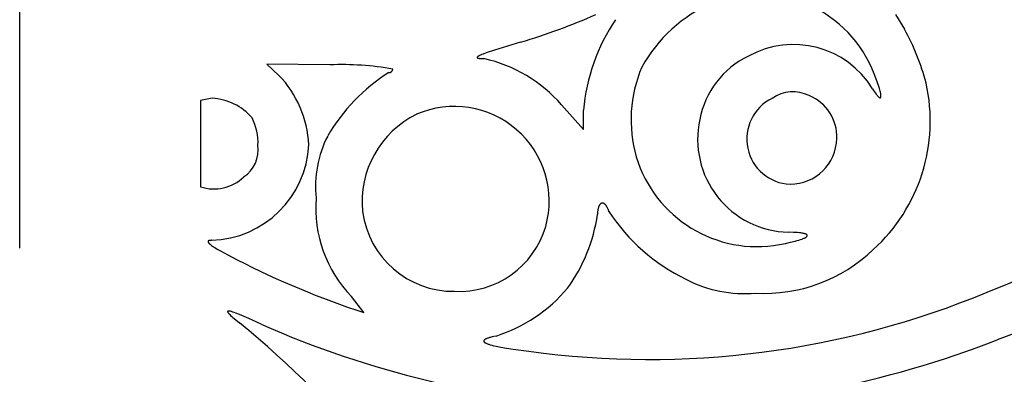
# Model space of a CAD drawing. Extents: x -1659 to -233, y -638 to 420.
# Drawn here: x -682 to -644, y 160 to 174 of the extents above; entities that cross this region are included whole.
import ezdxf

# ---------------------------------------------------------------- set-up
doc = ezdxf.new("R2010")
doc.units = 0
doc.layers.add('LAYER_01', color=12, linetype='CONTINUOUS')
doc.layers.add('LAYER_02', color=192, linetype='CONTINUOUS')

msp = doc.modelspace()

# ---------------------------------------------------------------- linework, layer by layer
at = {"layer": 'LAYER_01', "color": 1}
for p, q in [((-648.388, 174.167), (-648.044, 173.603)), ((-662.905, 173.099), (-663.909, 172.797)), ((-664.237, 172.687), (-664.359, 172.641)), ((-663.909, 172.797), (-664.237, 172.687)), ((-664.586, 172.513), (-664.587, 172.511)), ((-664.587, 172.511), (-664.587, 172.51)), ((-664.587, 172.51), (-664.587, 172.509)), ((-664.587, 172.509), (-664.586, 172.508)), ((-664.585, 172.517), (-664.586, 172.515)), ((-664.586, 172.515), (-664.586, 172.514)), ((-664.586, 172.514), (-664.586, 172.513)), ((-664.586, 172.508), (-664.586, 172.507)), ((-664.586, 172.507), (-664.586, 172.505)), ((-664.586, 172.505), (-664.585, 172.504)), ((-664.584, 172.519), (-664.585, 172.518)), ((-664.585, 172.518), (-664.585, 172.517)), ((-664.585, 172.504), (-664.585, 172.503)), ((-664.585, 172.503), (-664.584, 172.502)), ((-664.583, 172.522), (-664.584, 172.521)), ((-664.584, 172.521), (-664.584, 172.519)), ((-664.584, 172.502), (-664.584, 172.501)), ((-664.584, 172.501), (-664.583, 172.5)), ((-664.582, 172.524), (-664.583, 172.522)), ((-664.583, 172.5), (-664.582, 172.499)), ((-664.581, 172.525), (-664.582, 172.524)), ((-664.582, 172.499), (-664.581, 172.498)), ((-664.58, 172.527), (-664.581, 172.525)), ((-664.581, 172.498), (-664.58, 172.496)), ((-664.578, 172.528), (-664.58, 172.527)), ((-664.58, 172.496), (-664.579, 172.495)), ((-664.579, 172.495), (-664.577, 172.494)), ((-664.577, 172.53), (-664.578, 172.528)), ((-664.576, 172.531), (-664.577, 172.53)), ((-664.577, 172.494), (-664.576, 172.493)), ((-664.574, 172.533), (-664.576, 172.531)), ((-664.576, 172.493), (-664.575, 172.492)), ((-664.575, 172.492), (-664.573, 172.492)), ((-664.573, 172.534), (-664.574, 172.533)), ((-664.571, 172.536), (-664.573, 172.534)), ((-664.573, 172.492), (-664.571, 172.491)), ((-664.569, 172.537), (-664.571, 172.536)), ((-664.571, 172.491), (-664.57, 172.49)), ((-664.57, 172.49), (-664.568, 172.489)), ((-664.567, 172.539), (-664.569, 172.537)), ((-664.568, 172.489), (-664.566, 172.488)), ((-664.565, 172.541), (-664.567, 172.539)), ((-664.566, 172.488), (-664.564, 172.487)), ((-664.563, 172.542), (-664.565, 172.541)), ((-664.564, 172.487), (-664.562, 172.486)), ((-664.559, 172.546), (-664.563, 172.542)), ((-664.562, 172.486), (-664.56, 172.485)), ((-664.56, 172.485), (-664.557, 172.485)), ((-664.554, 172.549), (-664.559, 172.546)), ((-664.557, 172.485), (-664.555, 172.484)), ((-664.555, 172.484), (-664.55, 172.482)), ((-664.549, 172.553), (-664.554, 172.549)), ((-664.55, 172.482), (-664.545, 172.481)), ((-664.543, 172.556), (-664.549, 172.553)), ((-664.545, 172.481), (-664.539, 172.479)), ((-664.537, 172.56), (-664.543, 172.556)), ((-664.539, 172.479), (-664.533, 172.478)), ((-664.524, 172.568), (-664.537, 172.56)), ((-664.533, 172.478), (-664.526, 172.477)), ((-664.526, 172.477), (-664.512, 172.474)), ((-664.509, 172.576), (-664.524, 172.568)), ((-664.512, 172.474), (-664.497, 172.472)), ((-664.492, 172.584), (-664.509, 172.576)), ((-664.497, 172.472), (-664.48, 172.47)), ((-664.474, 172.593), (-664.492, 172.584)), ((-664.48, 172.47), (-664.462, 172.469)), ((-664.455, 172.602), (-664.474, 172.593)), ((-664.462, 172.469), (-664.421, 172.466)), ((-664.41, 172.621), (-664.455, 172.602)), ((-664.421, 172.466), (-664.375, 172.464)), ((-664.359, 172.641), (-664.41, 172.621)), ((-664.375, 172.464), (-664.323, 172.464)), ((-672.724, 172.248), (-672.26, 171.817)), ((-670.289, 172.222), (-672.724, 172.248)), ((-649.151, 171.713), (-649.217, 171.876)), ((-649.095, 171.564), (-649.151, 171.713)), ((-649.048, 171.43), (-649.095, 171.564)), ((-649.277, 171.295), (-649.24, 171.236)), ((-649.24, 171.236), (-649.205, 171.184)), ((-649.205, 171.184), (-649.173, 171.136)), ((-649.01, 171.311), (-649.048, 171.43)), ((-648.995, 171.257), (-649.01, 171.311)), ((-648.982, 171.208), (-648.995, 171.257)), ((-648.971, 171.162), (-648.982, 171.208)), ((-648.963, 171.121), (-648.971, 171.162)), ((-674.843, 170.935), (-675.297, 170.845)), ((-649.173, 171.136), (-649.143, 171.095)), ((-649.143, 171.095), (-649.114, 171.058)), ((-649.114, 171.058), (-649.101, 171.042)), ((-649.101, 171.042), (-649.089, 171.028)), ((-649.089, 171.028), (-649.076, 171.014)), ((-649.076, 171.014), (-649.065, 171.002)), ((-649.065, 171.002), (-649.059, 170.997)), ((-649.059, 170.997), (-649.054, 170.991)), ((-649.054, 170.991), (-649.049, 170.987)), ((-649.049, 170.987), (-649.044, 170.982)), ((-649.044, 170.982), (-649.039, 170.978)), ((-649.039, 170.978), (-649.034, 170.974)), ((-649.034, 170.974), (-649.029, 170.97)), ((-649.029, 170.97), (-649.024, 170.967)), ((-649.024, 170.967), (-649.022, 170.965)), ((-649.022, 170.965), (-649.02, 170.964)), ((-649.02, 170.964), (-649.018, 170.963)), ((-649.018, 170.963), (-649.016, 170.961)), ((-649.016, 170.961), (-649.014, 170.96)), ((-649.014, 170.96), (-649.011, 170.959)), ((-649.011, 170.959), (-649.009, 170.958)), ((-649.009, 170.958), (-649.007, 170.957)), ((-649.007, 170.957), (-649.005, 170.956)), ((-649.005, 170.956), (-649.004, 170.955)), ((-649.004, 170.955), (-649.002, 170.954)), ((-649.002, 170.954), (-649, 170.954)), ((-649, 170.954), (-648.998, 170.953)), ((-648.998, 170.953), (-648.996, 170.953)), ((-648.996, 170.953), (-648.994, 170.952)), ((-648.994, 170.952), (-648.993, 170.952)), ((-648.993, 170.952), (-648.991, 170.952)), ((-648.991, 170.952), (-648.989, 170.952)), ((-648.989, 170.952), (-648.988, 170.951)), ((-648.988, 170.951), (-648.986, 170.951)), ((-648.986, 170.951), (-648.985, 170.951)), ((-648.985, 170.951), (-648.983, 170.952)), ((-648.983, 170.952), (-648.982, 170.952)), ((-648.982, 170.952), (-648.98, 170.952)), ((-648.98, 170.952), (-648.979, 170.952)), ((-648.979, 170.952), (-648.978, 170.953)), ((-648.978, 170.953), (-648.976, 170.953)), ((-648.976, 170.953), (-648.975, 170.954)), ((-648.975, 170.954), (-648.974, 170.954)), ((-648.974, 170.954), (-648.972, 170.955)), ((-648.972, 170.955), (-648.971, 170.956)), ((-648.971, 170.956), (-648.97, 170.957)), ((-648.97, 170.957), (-648.969, 170.958)), ((-648.969, 170.958), (-648.968, 170.959)), ((-648.968, 170.959), (-648.967, 170.96)), ((-648.967, 170.96), (-648.966, 170.961)), ((-648.966, 170.961), (-648.965, 170.962)), ((-648.965, 170.962), (-648.964, 170.964)), ((-648.964, 170.964), (-648.963, 170.965)), ((-648.96, 171.102), (-648.963, 171.121)), ((-648.963, 170.965), (-648.962, 170.967)), ((-648.962, 170.967), (-648.961, 170.968)), ((-648.961, 170.97), (-648.96, 170.971)), ((-648.961, 170.968), (-648.961, 170.97)), ((-648.957, 171.084), (-648.96, 171.102)), ((-648.96, 170.971), (-648.959, 170.973)), ((-648.959, 170.973), (-648.958, 170.975)), ((-648.958, 170.977), (-648.957, 170.979)), ((-648.958, 170.975), (-648.958, 170.977)), ((-648.955, 171.067), (-648.957, 171.084)), ((-648.957, 170.981), (-648.956, 170.983)), ((-648.957, 170.979), (-648.957, 170.981)), ((-648.956, 170.985), (-648.955, 170.988)), ((-648.956, 170.983), (-648.956, 170.985)), ((-648.954, 171.052), (-648.955, 171.067)), ((-648.955, 170.99), (-648.954, 170.992)), ((-648.955, 170.988), (-648.955, 170.99)), ((-648.953, 171.037), (-648.954, 171.052)), ((-648.954, 170.995), (-648.953, 171)), ((-648.954, 170.992), (-648.954, 170.995)), ((-648.952, 171.03), (-648.953, 171.037)), ((-648.953, 171.005), (-648.952, 171.011)), ((-648.953, 171), (-648.953, 171.005)), ((-648.952, 171.024), (-648.952, 171.03)), ((-648.952, 171.017), (-648.952, 171.024)), ((-648.952, 171.011), (-648.952, 171.017)), ((-661.318, 170.673), (-660.467, 169.725)), ((-660.467, 169.725), (-660.467, 170.47)), ((-659.917, 166.591), (-659.919, 166.57)), ((-659.914, 166.61), (-659.917, 166.591)), ((-659.911, 166.629), (-659.914, 166.61)), ((-659.907, 166.647), (-659.911, 166.629)), ((-659.903, 166.665), (-659.907, 166.647)), ((-659.899, 166.682), (-659.903, 166.665)), ((-659.894, 166.698), (-659.899, 166.682)), ((-659.89, 166.713), (-659.894, 166.698)), ((-659.884, 166.728), (-659.89, 166.713)), ((-659.879, 166.742), (-659.884, 166.728)), ((-659.876, 166.749), (-659.879, 166.742)), ((-659.873, 166.755), (-659.876, 166.749)), ((-659.87, 166.762), (-659.873, 166.755)), ((-659.867, 166.768), (-659.87, 166.762)), ((-659.864, 166.774), (-659.867, 166.768)), ((-659.861, 166.78), (-659.864, 166.774)), ((-659.858, 166.786), (-659.861, 166.78)), ((-659.855, 166.791), (-659.858, 166.786)), ((-659.852, 166.796), (-659.855, 166.791)), ((-659.848, 166.802), (-659.852, 166.796)), ((-659.845, 166.807), (-659.848, 166.802)), ((-659.841, 166.811), (-659.845, 166.807)), ((-659.838, 166.816), (-659.841, 166.811)), ((-659.834, 166.821), (-659.838, 166.816)), ((-659.831, 166.825), (-659.834, 166.821)), ((-659.827, 166.829), (-659.831, 166.825)), ((-659.823, 166.833), (-659.827, 166.829)), ((-659.82, 166.837), (-659.823, 166.833)), ((-659.816, 166.84), (-659.82, 166.837)), ((-659.812, 166.844), (-659.816, 166.84)), ((-659.808, 166.847), (-659.812, 166.844)), ((-659.804, 166.85), (-659.808, 166.847)), ((-659.802, 166.851), (-659.804, 166.85)), ((-659.8, 166.853), (-659.802, 166.851)), ((-659.798, 166.854), (-659.8, 166.853)), ((-659.796, 166.855), (-659.798, 166.854)), ((-659.794, 166.857), (-659.796, 166.855)), ((-659.792, 166.858), (-659.794, 166.857)), ((-659.79, 166.859), (-659.792, 166.858)), ((-659.788, 166.86), (-659.79, 166.859)), ((-659.786, 166.861), (-659.788, 166.86)), ((-659.784, 166.862), (-659.786, 166.861)), ((-659.782, 166.863), (-659.784, 166.862)), ((-659.78, 166.864), (-659.782, 166.863)), ((-659.778, 166.865), (-659.78, 166.864)), ((-659.776, 166.866), (-659.778, 166.865)), ((-659.774, 166.867), (-659.776, 166.866)), ((-659.772, 166.867), (-659.774, 166.867)), ((-659.77, 166.868), (-659.772, 166.867)), ((-659.767, 166.869), (-659.77, 166.868)), ((-659.765, 166.869), (-659.767, 166.869)), ((-659.763, 166.87), (-659.765, 166.869)), ((-659.761, 166.871), (-659.763, 166.87)), ((-659.759, 166.871), (-659.761, 166.871)), ((-659.757, 166.871), (-659.759, 166.871)), ((-659.755, 166.872), (-659.757, 166.871)), ((-659.752, 166.872), (-659.755, 166.872)), ((-659.75, 166.873), (-659.752, 166.872)), ((-659.748, 166.873), (-659.75, 166.873)), ((-659.746, 166.873), (-659.748, 166.873)), ((-659.744, 166.873), (-659.746, 166.873)), ((-659.741, 166.873), (-659.744, 166.873)), ((-659.739, 166.873), (-659.741, 166.873)), ((-659.737, 166.873), (-659.739, 166.873)), ((-659.735, 166.873), (-659.737, 166.873)), ((-659.733, 166.873), (-659.735, 166.873)), ((-659.73, 166.873), (-659.733, 166.873)), ((-659.728, 166.873), (-659.73, 166.873)), ((-659.726, 166.873), (-659.728, 166.873)), ((-659.724, 166.872), (-659.726, 166.873)), ((-659.721, 166.872), (-659.724, 166.872)), ((-659.719, 166.872), (-659.721, 166.872)), ((-659.717, 166.871), (-659.719, 166.872)), ((-659.715, 166.871), (-659.717, 166.871)), ((-659.712, 166.87), (-659.715, 166.871)), ((-659.71, 166.87), (-659.712, 166.87)), ((-659.708, 166.869), (-659.71, 166.87)), ((-659.706, 166.869), (-659.708, 166.869)), ((-659.703, 166.868), (-659.706, 166.869)), ((-659.701, 166.867), (-659.703, 166.868)), ((-659.699, 166.866), (-659.701, 166.867)), ((-659.696, 166.866), (-659.699, 166.866)), ((-659.694, 166.865), (-659.696, 166.866)), ((-659.692, 166.864), (-659.694, 166.865)), ((-659.687, 166.862), (-659.692, 166.864)), ((-659.683, 166.86), (-659.687, 166.862)), ((-659.678, 166.857), (-659.683, 166.86)), ((-659.674, 166.855), (-659.678, 166.857)), ((-659.669, 166.852), (-659.674, 166.855)), ((-659.664, 166.849), (-659.669, 166.852)), ((-659.66, 166.846), (-659.664, 166.849)), ((-659.655, 166.843), (-659.66, 166.846)), ((-659.651, 166.839), (-659.655, 166.843)), ((-659.646, 166.835), (-659.651, 166.839)), ((-659.641, 166.831), (-659.646, 166.835)), ((-659.637, 166.827), (-659.641, 166.831)), ((-659.632, 166.823), (-659.637, 166.827)), ((-659.628, 166.819), (-659.632, 166.823)), ((-659.623, 166.814), (-659.628, 166.819)), ((-659.618, 166.809), (-659.623, 166.814)), ((-659.614, 166.804), (-659.618, 166.809)), ((-659.609, 166.799), (-659.614, 166.804)), ((-659.605, 166.793), (-659.609, 166.799)), ((-659.6, 166.788), (-659.605, 166.793)), ((-659.596, 166.782), (-659.6, 166.788)), ((-659.591, 166.776), (-659.596, 166.782)), ((-659.582, 166.763), (-659.591, 166.776)), ((-659.574, 166.749), (-659.582, 166.763)), ((-659.565, 166.735), (-659.574, 166.749)), ((-659.556, 166.72), (-659.565, 166.735)), ((-659.548, 166.704), (-659.556, 166.72)), ((-659.539, 166.688), (-659.548, 166.704)), ((-659.531, 166.67), (-659.539, 166.688)), ((-659.523, 166.652), (-659.531, 166.67)), ((-659.515, 166.633), (-659.523, 166.652)), ((-659.507, 166.613), (-659.515, 166.633)), ((-659.499, 166.592), (-659.507, 166.613)), ((-659.492, 166.571), (-659.499, 166.592)), ((-659.925, 166.506), (-659.926, 166.483)), ((-659.926, 166.483), (-659.926, 166.459)), ((-659.926, 166.459), (-659.926, 166.435)), ((-659.923, 166.528), (-659.925, 166.506)), ((-659.921, 166.549), (-659.923, 166.528)), ((-659.919, 166.57), (-659.921, 166.549)), ((-659.484, 166.549), (-659.492, 166.571)), ((-652.344, 165.742), (-652.535, 165.747)), ((-652.26, 165.737), (-652.344, 165.742)), ((-652.183, 165.732), (-652.26, 165.737)), ((-652.2, 165.422), (-652.13, 165.442)), ((-652.113, 165.725), (-652.183, 165.732)), ((-652.13, 165.442), (-652.067, 165.463)), ((-652.05, 165.718), (-652.113, 165.725)), ((-652.067, 165.463), (-652.01, 165.483)), ((-652.022, 165.713), (-652.05, 165.718)), ((-651.995, 165.709), (-652.022, 165.713)), ((-652.01, 165.483), (-651.985, 165.493)), ((-651.97, 165.704), (-651.995, 165.709)), ((-651.985, 165.493), (-651.961, 165.502)), ((-651.947, 165.699), (-651.97, 165.704)), ((-651.961, 165.502), (-651.938, 165.512)), ((-651.925, 165.694), (-651.947, 165.699)), ((-651.938, 165.512), (-651.918, 165.521)), ((-651.905, 165.689), (-651.925, 165.694)), ((-651.918, 165.521), (-651.899, 165.531)), ((-651.896, 165.686), (-651.905, 165.689)), ((-651.899, 165.531), (-651.89, 165.535)), ((-651.888, 165.683), (-651.896, 165.686)), ((-651.89, 165.535), (-651.882, 165.54)), ((-651.879, 165.68), (-651.888, 165.683)), ((-651.882, 165.54), (-651.874, 165.545)), ((-651.871, 165.678), (-651.879, 165.68)), ((-651.874, 165.545), (-651.867, 165.549)), ((-651.864, 165.675), (-651.871, 165.678)), ((-651.867, 165.549), (-651.86, 165.554)), ((-651.857, 165.672), (-651.864, 165.675)), ((-651.86, 165.554), (-651.853, 165.558)), ((-651.851, 165.668), (-651.857, 165.672)), ((-651.853, 165.558), (-651.847, 165.562)), ((-651.847, 165.667), (-651.851, 165.668)), ((-651.844, 165.665), (-651.847, 165.667)), ((-651.847, 165.562), (-651.841, 165.567)), ((-651.842, 165.664), (-651.844, 165.665)), ((-651.839, 165.662), (-651.842, 165.664)), ((-651.841, 165.567), (-651.838, 165.569)), ((-651.836, 165.66), (-651.839, 165.662)), ((-651.838, 165.569), (-651.836, 165.571)), ((-651.834, 165.659), (-651.836, 165.66)), ((-651.836, 165.571), (-651.833, 165.573)), ((-651.831, 165.657), (-651.834, 165.659)), ((-651.833, 165.573), (-651.831, 165.575)), ((-651.829, 165.656), (-651.831, 165.657)), ((-651.831, 165.575), (-651.828, 165.578)), ((-651.827, 165.654), (-651.829, 165.656)), ((-651.828, 165.578), (-651.826, 165.58)), ((-651.825, 165.652), (-651.827, 165.654)), ((-651.826, 165.58), (-651.824, 165.582)), ((-651.823, 165.65), (-651.825, 165.652)), ((-651.824, 165.582), (-651.822, 165.584)), ((-651.821, 165.649), (-651.823, 165.65)), ((-651.822, 165.584), (-651.82, 165.586)), ((-651.819, 165.647), (-651.821, 165.649)), ((-651.82, 165.586), (-651.819, 165.588)), ((-651.817, 165.645), (-651.819, 165.647)), ((-651.819, 165.588), (-651.817, 165.59)), ((-651.816, 165.644), (-651.817, 165.645)), ((-651.817, 165.59), (-651.816, 165.592)), ((-651.814, 165.642), (-651.816, 165.644)), ((-651.816, 165.592), (-651.814, 165.594)), ((-651.813, 165.64), (-651.814, 165.642)), ((-651.814, 165.594), (-651.813, 165.596)), ((-651.812, 165.638), (-651.813, 165.64)), ((-651.813, 165.596), (-651.812, 165.598)), ((-651.811, 165.636), (-651.812, 165.638)), ((-651.812, 165.598), (-651.811, 165.6)), ((-651.81, 165.635), (-651.811, 165.636)), ((-651.811, 165.6), (-651.81, 165.602)), ((-651.809, 165.633), (-651.81, 165.635)), ((-651.81, 165.602), (-651.809, 165.604)), ((-651.808, 165.631), (-651.809, 165.633)), ((-651.809, 165.604), (-651.808, 165.606)), ((-651.807, 165.629), (-651.808, 165.631)), ((-651.808, 165.606), (-651.807, 165.608)), ((-651.807, 165.627), (-651.807, 165.629)), ((-651.806, 165.625), (-651.807, 165.627)), ((-651.807, 165.61), (-651.806, 165.612)), ((-651.807, 165.608), (-651.807, 165.61)), ((-651.806, 165.624), (-651.806, 165.625)), ((-651.806, 165.622), (-651.806, 165.624)), ((-651.806, 165.62), (-651.806, 165.622)), ((-651.806, 165.618), (-651.806, 165.62)), ((-651.806, 165.616), (-651.806, 165.618)), ((-651.806, 165.614), (-651.806, 165.616)), ((-651.806, 165.612), (-651.806, 165.614)), ((-675.005, 165.393), (-675.006, 165.392)), ((-675.006, 165.392), (-675.006, 165.39)), ((-675.006, 165.39), (-675.006, 165.389)), ((-675.006, 165.389), (-675.006, 165.388)), ((-675.006, 165.388), (-675.006, 165.386)), ((-675.006, 165.386), (-675.006, 165.385)), ((-675.006, 165.385), (-675.006, 165.383)), ((-675.006, 165.383), (-675.006, 165.382)), ((-675.006, 165.382), (-675.006, 165.381)), ((-675.006, 165.381), (-675.006, 165.379)), ((-675.006, 165.379), (-675.006, 165.378)), ((-675.006, 165.378), (-675.005, 165.376)), ((-675.004, 165.397), (-675.005, 165.395)), ((-675.005, 165.395), (-675.005, 165.394)), ((-675.005, 165.394), (-675.005, 165.393)), ((-675.005, 165.376), (-675.005, 165.374)), ((-675.005, 165.374), (-675.005, 165.373)), ((-675.005, 165.373), (-675.004, 165.371)), ((-675.003, 165.398), (-675.004, 165.397)), ((-675.004, 165.371), (-675.004, 165.37)), ((-675.004, 165.37), (-675.003, 165.368)), ((-675.002, 165.4), (-675.003, 165.399)), ((-675.003, 165.399), (-675.003, 165.398)), ((-675.003, 165.368), (-675.002, 165.366)), ((-675.001, 165.401), (-675.002, 165.4)), ((-675.002, 165.366), (-675.002, 165.365)), ((-675.002, 165.365), (-675.001, 165.363)), ((-675, 165.404), (-675.001, 165.403)), ((-675.001, 165.403), (-675.001, 165.401)), ((-675.001, 165.363), (-675, 165.361)), ((-674.999, 165.405), (-675, 165.404)), ((-675, 165.361), (-674.999, 165.359)), ((-674.998, 165.406), (-674.999, 165.405)), ((-674.999, 165.359), (-674.998, 165.358)), ((-674.997, 165.407), (-674.998, 165.406)), ((-674.998, 165.358), (-674.997, 165.356)), ((-674.996, 165.408), (-674.997, 165.407)), ((-674.997, 165.356), (-674.996, 165.354)), ((-674.995, 165.409), (-674.996, 165.408)), ((-674.996, 165.354), (-674.995, 165.352)), ((-674.993, 165.41), (-674.995, 165.409)), ((-674.995, 165.352), (-674.992, 165.348)), ((-674.992, 165.411), (-674.993, 165.41)), ((-674.991, 165.412), (-674.992, 165.411)), ((-674.992, 165.348), (-674.989, 165.345)), ((-674.989, 165.413), (-674.991, 165.412)), ((-674.988, 165.414), (-674.989, 165.413)), ((-674.989, 165.345), (-674.986, 165.341)), ((-674.987, 165.415), (-674.988, 165.414)), ((-674.985, 165.415), (-674.987, 165.415)), ((-674.986, 165.341), (-674.983, 165.337)), ((-674.983, 165.416), (-674.985, 165.415)), ((-674.982, 165.417), (-674.983, 165.416)), ((-674.983, 165.337), (-674.98, 165.333)), ((-674.98, 165.418), (-674.982, 165.417)), ((-674.978, 165.419), (-674.98, 165.418)), ((-674.98, 165.333), (-674.976, 165.328)), ((-674.976, 165.419), (-674.978, 165.419)), ((-674.975, 165.42), (-674.976, 165.419)), ((-674.976, 165.328), (-674.972, 165.324)), ((-674.973, 165.421), (-674.975, 165.42)), ((-674.968, 165.422), (-674.973, 165.421)), ((-674.972, 165.324), (-674.968, 165.32)), ((-674.964, 165.424), (-674.968, 165.422)), ((-674.968, 165.32), (-674.959, 165.311)), ((-674.96, 165.425), (-674.964, 165.424)), ((-674.955, 165.426), (-674.96, 165.425)), ((-674.959, 165.311), (-674.948, 165.301)), ((-674.95, 165.427), (-674.955, 165.426)), ((-674.945, 165.428), (-674.95, 165.427)), ((-674.948, 165.301), (-674.937, 165.291)), ((-674.939, 165.429), (-674.945, 165.428)), ((-674.934, 165.43), (-674.939, 165.429)), ((-674.937, 165.291), (-674.925, 165.281)), ((-674.928, 165.431), (-674.934, 165.43)), ((-674.915, 165.432), (-674.928, 165.431)), ((-674.925, 165.281), (-674.912, 165.271)), ((-674.902, 165.433), (-674.915, 165.432)), ((-674.912, 165.271), (-674.898, 165.26)), ((-674.888, 165.434), (-674.902, 165.433)), ((-674.898, 165.26), (-674.866, 165.236)), ((-674.873, 165.434), (-674.888, 165.434)), ((-674.866, 165.236), (-674.831, 165.212)), ((-674.831, 165.212), (-674.791, 165.185)), ((-674.791, 165.185), (-674.747, 165.157)), ((-674.747, 165.157), (-674.647, 165.096)), ((-674.647, 165.096), (-674.529, 165.028)), ((-652.878, 165.267), (-652.651, 165.312)), ((-652.651, 165.312), (-652.451, 165.357)), ((-652.451, 165.357), (-652.277, 165.4)), ((-652.277, 165.4), (-652.2, 165.422)), ((-674.529, 165.028), (-674.242, 164.87)), ((-674.242, 164.87), (-673.883, 164.682)), ((-644.843, 163.428), (-642.729, 164.283)), ((-668.973, 162.638), (-669.451, 163.261)), ((-674.246, 162.682), (-674.247, 162.68)), ((-674.247, 162.68), (-674.247, 162.679)), ((-674.247, 162.679), (-674.247, 162.677)), ((-674.247, 162.677), (-674.247, 162.676)), ((-674.247, 162.676), (-674.247, 162.674)), ((-674.247, 162.674), (-674.247, 162.672)), ((-674.247, 162.672), (-674.247, 162.67)), ((-674.247, 162.67), (-674.246, 162.669)), ((-674.245, 162.684), (-674.246, 162.683)), ((-674.246, 162.683), (-674.246, 162.682)), ((-674.246, 162.669), (-674.246, 162.667)), ((-674.246, 162.667), (-674.245, 162.665)), ((-674.244, 162.685), (-674.245, 162.684)), ((-674.245, 162.665), (-674.245, 162.663)), ((-674.245, 162.663), (-674.244, 162.661)), ((-674.243, 162.688), (-674.244, 162.687)), ((-674.244, 162.687), (-674.244, 162.685)), ((-674.244, 162.661), (-674.243, 162.659)), ((-674.242, 162.689), (-674.243, 162.688)), ((-674.243, 162.659), (-674.242, 162.656)), ((-674.241, 162.69), (-674.242, 162.689)), ((-674.242, 162.656), (-674.241, 162.654)), ((-674.24, 162.691), (-674.241, 162.69)), ((-674.241, 162.654), (-674.24, 162.652)), ((-674.238, 162.692), (-674.24, 162.691)), ((-674.24, 162.652), (-674.239, 162.65)), ((-674.239, 162.65), (-674.238, 162.647)), ((-674.237, 162.692), (-674.238, 162.692)), ((-674.238, 162.647), (-674.236, 162.645)), ((-674.236, 162.693), (-674.237, 162.692)), ((-674.234, 162.694), (-674.236, 162.693)), ((-674.236, 162.645), (-674.235, 162.642)), ((-674.235, 162.642), (-674.233, 162.64)), ((-674.232, 162.695), (-674.234, 162.694)), ((-674.233, 162.64), (-674.23, 162.634)), ((-674.231, 162.695), (-674.232, 162.695)), ((-674.229, 162.696), (-674.231, 162.695)), ((-674.23, 162.634), (-674.226, 162.629)), ((-674.227, 162.696), (-674.229, 162.696)), ((-674.225, 162.697), (-674.227, 162.696)), ((-674.226, 162.629), (-674.221, 162.623)), ((-674.222, 162.697), (-674.225, 162.697)), ((-674.22, 162.697), (-674.222, 162.697)), ((-674.221, 162.623), (-674.217, 162.617)), ((-674.218, 162.698), (-674.22, 162.697)), ((-674.215, 162.698), (-674.218, 162.698)), ((-674.217, 162.617), (-674.212, 162.611)), ((-674.213, 162.698), (-674.215, 162.698)), ((-674.21, 162.698), (-674.213, 162.698)), ((-674.212, 162.611), (-674.206, 162.604)), ((-674.207, 162.698), (-674.21, 162.698)), ((-674.204, 162.698), (-674.207, 162.698)), ((-674.206, 162.604), (-674.194, 162.59)), ((-674.202, 162.698), (-674.204, 162.698)), ((-674.198, 162.698), (-674.202, 162.698)), ((-674.192, 162.697), (-674.198, 162.698)), ((-674.194, 162.59), (-674.181, 162.576)), ((-674.185, 162.696), (-674.192, 162.697)), ((-674.178, 162.695), (-674.185, 162.696)), ((-674.181, 162.576), (-674.165, 162.56)), ((-674.17, 162.694), (-674.178, 162.695)), ((-674.162, 162.693), (-674.17, 162.694)), ((-674.165, 162.56), (-674.13, 162.526)), ((-674.154, 162.691), (-674.162, 162.693)), ((-674.136, 162.687), (-674.154, 162.691)), ((-674.116, 162.682), (-674.136, 162.687)), ((-674.13, 162.526), (-674.089, 162.488)), ((-674.094, 162.676), (-674.116, 162.682)), ((-674.046, 162.661), (-674.094, 162.676)), ((-674.089, 162.488), (-674.042, 162.447)), ((-673.992, 162.643), (-674.046, 162.661)), ((-674.042, 162.447), (-673.929, 162.353)), ((-673.931, 162.62), (-673.992, 162.643)), ((-673.789, 162.565), (-673.931, 162.62)), ((-673.424, 162.408), (-673.789, 162.565)), ((-672.949, 162.19), (-673.424, 162.408)), ((-673.929, 162.353), (-673.793, 162.244)), ((-642.79, 162.201), (-644.45, 161.589)), ((-664.21, 161.636), (-664.231, 161.627)), ((-664.187, 161.644), (-664.21, 161.636)), ((-664.163, 161.653), (-664.187, 161.644)), ((-664.136, 161.662), (-664.163, 161.653)), ((-664.107, 161.67), (-664.136, 161.662)), ((-664.077, 161.679), (-664.107, 161.67)), ((-664.01, 161.696), (-664.077, 161.679)), ((-663.935, 161.714), (-664.01, 161.696)), ((-663.853, 161.731), (-663.935, 161.714)), ((-664.329, 161.548), (-664.33, 161.546)), ((-664.33, 161.546), (-664.33, 161.543)), ((-664.33, 161.543), (-664.33, 161.541)), ((-664.33, 161.541), (-664.33, 161.539)), ((-664.33, 161.539), (-664.33, 161.537)), ((-664.33, 161.537), (-664.33, 161.535)), ((-664.33, 161.535), (-664.33, 161.532)), ((-664.33, 161.532), (-664.329, 161.53)), ((-664.328, 161.552), (-664.329, 161.55)), ((-664.329, 161.55), (-664.329, 161.548)), ((-664.329, 161.53), (-664.329, 161.528)), ((-664.329, 161.528), (-664.328, 161.526)), ((-664.327, 161.554), (-664.328, 161.552)), ((-664.328, 161.526), (-664.328, 161.523)), ((-664.328, 161.523), (-664.327, 161.521)), ((-664.326, 161.557), (-664.327, 161.554)), ((-664.327, 161.521), (-664.326, 161.519)), ((-664.325, 161.559), (-664.326, 161.557)), ((-664.326, 161.519), (-664.324, 161.517)), ((-664.324, 161.561), (-664.325, 161.559)), ((-664.322, 161.563), (-664.324, 161.561)), ((-664.324, 161.517), (-664.323, 161.515)), ((-664.323, 161.515), (-664.322, 161.512)), ((-664.321, 161.565), (-664.322, 161.563)), ((-664.322, 161.512), (-664.32, 161.51)), ((-664.319, 161.568), (-664.321, 161.565)), ((-664.32, 161.51), (-664.319, 161.508)), ((-664.318, 161.57), (-664.319, 161.568)), ((-664.319, 161.508), (-664.317, 161.506)), ((-664.316, 161.572), (-664.318, 161.57)), ((-664.317, 161.506), (-664.315, 161.503)), ((-664.314, 161.574), (-664.316, 161.572)), ((-664.315, 161.503), (-664.313, 161.501)), ((-664.312, 161.576), (-664.314, 161.574)), ((-664.313, 161.501), (-664.311, 161.499)), ((-664.31, 161.579), (-664.312, 161.576)), ((-664.311, 161.499), (-664.309, 161.497)), ((-664.307, 161.581), (-664.31, 161.579)), ((-664.309, 161.497), (-664.306, 161.494)), ((-664.305, 161.583), (-664.307, 161.581)), ((-664.306, 161.494), (-664.304, 161.492)), ((-664.302, 161.585), (-664.305, 161.583)), ((-664.304, 161.492), (-664.301, 161.49)), ((-664.3, 161.587), (-664.302, 161.585)), ((-664.301, 161.49), (-664.298, 161.488)), ((-664.297, 161.59), (-664.3, 161.587)), ((-664.298, 161.488), (-664.296, 161.486)), ((-664.294, 161.592), (-664.297, 161.59)), ((-664.296, 161.486), (-664.293, 161.483)), ((-664.291, 161.594), (-664.294, 161.592)), ((-664.293, 161.483), (-664.29, 161.481)), ((-664.288, 161.596), (-664.291, 161.594)), ((-664.29, 161.481), (-664.283, 161.477)), ((-664.281, 161.601), (-664.288, 161.596)), ((-664.283, 161.477), (-664.276, 161.472)), ((-664.274, 161.605), (-664.281, 161.601)), ((-664.276, 161.472), (-664.268, 161.468)), ((-664.266, 161.609), (-664.274, 161.605)), ((-664.268, 161.468), (-664.26, 161.463)), ((-664.258, 161.614), (-664.266, 161.609)), ((-664.26, 161.463), (-664.252, 161.459)), ((-664.249, 161.618), (-664.258, 161.614)), ((-664.252, 161.459), (-664.243, 161.454)), ((-664.24, 161.622), (-664.249, 161.618)), ((-664.243, 161.454), (-664.233, 161.45)), ((-664.231, 161.627), (-664.24, 161.622)), ((-664.233, 161.45), (-664.212, 161.44)), ((-664.212, 161.44), (-664.19, 161.431)), ((-664.19, 161.431), (-664.165, 161.422)), ((-664.165, 161.422), (-664.139, 161.413)), ((-664.139, 161.413), (-664.11, 161.404)), ((-664.11, 161.404), (-664.08, 161.395)), ((-664.08, 161.395), (-664.013, 161.376)), ((-664.013, 161.376), (-663.938, 161.358)), ((-663.938, 161.358), (-663.855, 161.339)), ((-663.855, 161.339), (-663.665, 161.302)), ((-663.665, 161.302), (-663.444, 161.264)), ((-663.444, 161.264), (-663.19, 161.225)), ((-663.19, 161.225), (-662.586, 161.146))]:
    msp.add_line(p, q, dxfattribs=at)
at = {"layer": 'LAYER_01'}
msp.add_line((-675.297, 170.845), (-675.297, 167.507), dxfattribs=at)
at = {"layer": 'LAYER_01', "color": 1}
for centre, radius, start, end in [((-653.18, 169.361), 5.743, 113.4855, 151.1709), ((-653.71, 170.146), 4.815, 21.0608, 111.4205), ((-670.08, 197.096), 25.047, 286.6478, 293.7606), ((-653.263, 169.883), 7.228, 145.5665, 175.3454), ((-655.649, 169.34), 8.718, 14.466, 29.2697), ((-652.341, 169.414), 3.595, 31.5409, 119.0018), ((-665.546, 166.997), 5.602, 41.0094, 77.3981), ((-652.615, 169.48), 3.411, 115.5015, 169.404), ((-664.097, 165.793), 7.275, 122.5476, 149.6305), ((-669.807, 161.014), 11.218, 79.9588, 92.4595), ((-667.999, 172.073), 0.148, 265.4776, 355.18), ((-653.485, 170.1), 5.144, 156.7602, 196.1985), ((-675.328, 168.898), 4.236, 3.1979, 43.5727), ((-652.357, 169.756), 1.423, 63.9945, 124.667), ((-653.742, 170.047), 6.698, 312.1241, 12.6855), ((-674.982, 168.705), 2.234, 41.0571, 86.4277), ((-652.394, 169.354), 1.752, 116.1536, 267.5227), ((-652.395, 169.43), 1.736, 358.0508, 67.5652), ((-665.469, 166.947), 3.671, 344.4787, 113.4271), ((-675.285, 169.197), 2.215, 357.907, 26.1441), ((-665.27, 166.93), 3.769, 116.1026, 185.8289), ((-652.452, 169.344), 3.598, 167.751, 268.6778), ((-666.557, 167.515), 4.288, 152.8676, 186.0534), ((-652.485, 169.428), 1.825, 270.4631, 358.2132), ((-674.991, 169.329), 3.896, 271.73, 357.1332), ((-674.325, 168.943), 1.264, 303.5345, 7.8319), ((-653.743, 170.081), 4.891, 196.8247, 280.185), ((-674.777, 169.074), 1.652, 251.6345, 314.1656), ((-665.909, 166.685), 4.927, 175.5969, 224.0323), ((-665.507, 167.004), 3.543, 187.4026, 270.6532), ((-666.363, 167.389), 6.507, 324.2025, 351.5676), ((-653.326, 170.562), 7.35, 213.0936, 244.3607), ((-665.289, 166.957), 3.5, 267.0863, 343.5255), ((-653.468, 169.474), 6.092, 266.8182, 313.825), ((-658.378, 195.008), 34.06, 242.9206, 251.875), ((-654.247, 168.184), 4.812, 241.9904, 275.2621), ((-665.711, 167.501), 6.062, 287.847, 319.7304), ((-657.915, 194.94), 34.115, 262.1295, 292.5296), ((-698.957, 131.51), 39.722, 28.7756, 50.6905), ((-657.722, 196.593), 37.622, 246.1252, 266.8879), ((-658.354, 197.014), 38.056, 280.9753, 291.4293)]:
    msp.add_arc(centre, radius, start, end, dxfattribs=at)
at = {"layer": 'LAYER_02'}
msp.add_line((-682.297, 165.129), (-682.297, 185.129), dxfattribs=at)

doc.saveas('drawing.dxf')
